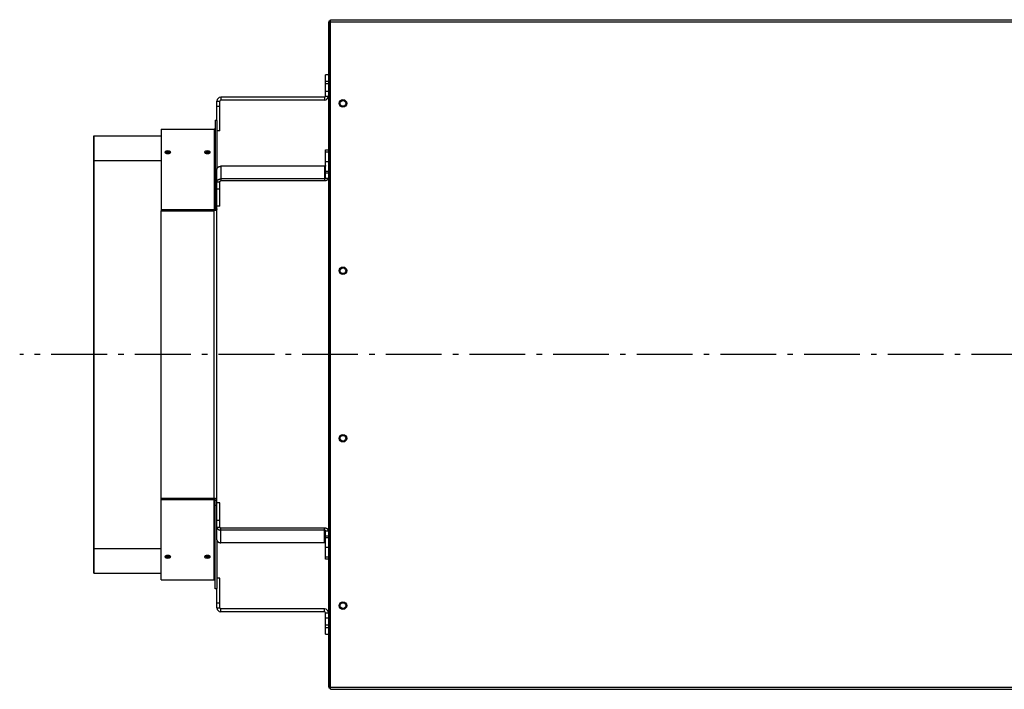
# Model space of a CAD drawing. Extents: x 8082 to 13371, y -2686 to 1729.
# Drawn here: x 9168 to 10051, y -979 to -379 of the extents above; entities that cross this region are included whole.
import ezdxf

# ---------------------------------------------------------------- set-up
doc = ezdxf.new("R2010")
doc.units = 0
doc.header["$LTSCALE"] = 5
doc.linetypes.add('AUSGEZOGEN', pattern=[0])
doc.linetypes.add('MLA3', pattern=[15, 10, -2, 1, -2])
doc.layers.add('SPS', color=1, linetype='MLA3')
doc.layers.add('VLB', color=7, linetype='AUSGEZOGEN')

msp = doc.modelspace()

# ---------------------------------------------------------------- linework, layer by layer
at = {"layer": 'SPS'}
msp.add_line((12171.71, -678.9), (9168.39, -678.9), dxfattribs=at)
at = {"layer": 'VLB'}
for p, q in [((9447.21, -378.9), (11893.21, -378.9)), ((9447.21, -978.9), (9447.21, -378.9)), ((9445.21, -381.4), (9445.21, -976.4)), ((9447.21, -381.4), (9445.21, -381.4)), ((9446.71, -977.9), (9446.71, -379.9)), ((9447.21, -380.9), (11893.21, -380.9)), ((9442.71, -447.4), (9442.71, -428.4)), ((9445.21, -428.4), (9442.71, -428.4)), ((9445.21, -434.4), (9442.71, -434.4)), ((9445.21, -436.4), (9442.71, -436.4)), ((9348.71, -448.4), (9348.71, -450.9)), ((9441.71, -448.4), (9348.71, -448.4)), ((9441.71, -448.4), (9441.71, -450.9)), ((9442.71, -442.9), (9445.21, -442.9)), ((9442.71, -447.4), (9445.21, -447.4)), ((9345.21, -469.3), (9345.21, -451.9)), ((9345.21, -451.9), (9347.71, -451.9)), ((9345.21, -456.4), (9347.71, -456.4)), ((9347.71, -478.4), (9347.71, -451.9)), ((9441.71, -450.9), (9348.71, -450.9)), ((9343.71, -468.9), (9345.21, -468.9)), ((9343.71, -468.9), (9343.71, -548.42)), ((9345.21, -469.3), (9345.21, -512.73)), ((9234.91, -482.97), (9235.21, -482.97)), ((9234.91, -505.15), (9234.91, -482.97)), ((9235.21, -505.15), (9235.21, -482.97)), ((9235.21, -482.97), (9295.21, -482.97)), ((9295.21, -476.9), (9342.71, -476.9)), ((9295.21, -476.9), (9295.21, -550.02)), ((9342.71, -476.9), (9342.71, -550.02)), ((9347.71, -478.4), (9345.21, -478.4)), ((9301.21, -497.89), (9301.21, -496.53)), ((9336.71, -497.89), (9336.71, -496.53)), ((9442.71, -520.87), (9442.71, -495.42)), ((9442.71, -495.42), (9445.21, -495.42)), ((9442.71, -497.18), (9445.21, -497.18)), ((9234.91, -852.65), (9234.91, -505.15)), ((9234.91, -505.15), (9235.21, -505.15)), ((9235.21, -852.65), (9235.21, -505.15)), ((9235.21, -505.15), (9295.21, -505.15)), ((9441.71, -510.26), (9348.71, -510.26)), ((9348.71, -510.26), (9348.71, -523.34)), ((9441.71, -510.26), (9441.71, -523.34)), ((9445.21, -506.37), (9442.71, -506.37)), ((9345.21, -539.59), (9345.21, -512.73)), ((9445.21, -514.85), (9442.71, -514.85)), ((9445.21, -516.27), (9442.71, -516.27)), ((9345.21, -524.05), (9347.71, -524.05)), ((9347.71, -545.97), (9347.71, -524.05)), ((9441.71, -521.57), (9348.71, -521.57)), ((9441.71, -523.34), (9348.71, -523.34)), ((9442.71, -520.87), (9445.21, -520.87)), ((9345.21, -530.41), (9347.71, -530.41)), ((9343.71, -543.92), (9345.21, -543.92)), ((9345.21, -818.22), (9345.21, -539.59)), ((9347.71, -545.97), (9345.21, -545.97)), ((9295.21, -549.06), (9342.71, -549.06)), ((9295.21, -807.78), (9295.21, -550.02)), ((9295.21, -550.02), (9342.71, -550.02)), ((9342.71, -807.78), (9342.71, -550.02)), ((9343.71, -548.42), (9345.21, -548.42)), ((9295.21, -807.78), (9342.71, -807.78)), ((9295.21, -880.9), (9295.21, -807.78)), ((9295.21, -808.75), (9342.71, -808.75)), ((9342.71, -880.9), (9342.71, -807.78)), ((9343.71, -809.39), (9345.21, -809.39)), ((9343.71, -888.9), (9343.71, -809.39)), ((9347.71, -811.84), (9345.21, -811.84)), ((9347.71, -833.76), (9347.71, -811.84)), ((9343.71, -813.89), (9345.21, -813.89)), ((9345.21, -845.07), (9345.21, -818.22)), ((9345.21, -827.4), (9347.71, -827.4)), ((9345.21, -833.76), (9347.71, -833.76)), ((9441.71, -834.47), (9348.71, -834.47)), ((9348.71, -847.55), (9348.71, -834.47)), ((9441.71, -836.23), (9348.71, -836.23)), ((9441.71, -847.55), (9441.71, -834.47)), ((9442.71, -836.94), (9445.21, -836.94)), ((9442.71, -862.39), (9442.71, -836.94)), ((9345.21, -845.07), (9345.21, -888.51)), ((9445.21, -841.54), (9442.71, -841.54)), ((9442.71, -842.95), (9445.21, -842.95)), ((9234.91, -874.84), (9234.91, -852.65)), ((9234.91, -852.65), (9235.21, -852.65)), ((9235.21, -874.84), (9235.21, -852.65)), ((9235.21, -852.65), (9295.21, -852.65)), ((9441.71, -847.55), (9348.71, -847.55)), ((9442.71, -851.44), (9445.21, -851.44)), ((9301.21, -859.92), (9301.21, -861.27)), ((9336.71, -859.92), (9336.71, -861.27)), ((9445.21, -860.63), (9442.71, -860.63)), ((9445.21, -862.39), (9442.71, -862.39)), ((9234.91, -874.84), (9235.21, -874.84)), ((9235.21, -874.84), (9295.21, -874.84)), ((9295.21, -880.9), (9342.71, -880.9)), ((9347.71, -879.4), (9345.21, -879.4)), ((9347.71, -905.9), (9347.71, -879.4)), ((9345.21, -888.9), (9343.71, -888.9)), ((9345.21, -905.9), (9345.21, -888.51)), ((9345.21, -901.4), (9347.71, -901.4)), ((9345.21, -905.9), (9347.71, -905.9)), ((9441.71, -906.9), (9348.71, -906.9)), ((9348.71, -909.4), (9348.71, -906.9)), ((9441.71, -909.4), (9441.71, -906.9)), ((9441.71, -909.4), (9348.71, -909.4)), ((9442.71, -910.4), (9445.21, -910.4)), ((9442.71, -929.4), (9442.71, -910.4)), ((9442.71, -914.9), (9445.21, -914.9)), ((9445.21, -921.4), (9442.71, -921.4)), ((9442.71, -923.4), (9445.21, -923.4)), ((9442.71, -929.4), (9445.21, -929.4)), ((9445.21, -976.4), (9446.71, -976.4)), ((9447.21, -977.9), (9446.71, -977.9)), ((9447.21, -976.9), (11893.21, -976.9)), ((9447.21, -978.9), (11893.21, -978.9))]:
    msp.add_line(p, q, dxfattribs=at)
for centre, radius in [((9458.21, -453.9), 3.4), ((9458.21, -453.9), 2.55), ((9458.21, -603.9), 3.4), ((9458.21, -603.9), 2.55), ((9458.21, -753.9), 3.4), ((9458.21, -753.9), 2.55), ((9458.21, -903.9), 3.4), ((9458.21, -903.9), 2.55)]:
    msp.add_circle(centre, radius, dxfattribs=at)
for centre, radius, start, end in [((9446.71, -381.4), 1.5, 90, 180), ((9348.71, -451.9), 3.5, 90, 180), ((9441.71, -447.4), 3.5, 270, 0), ((9441.71, -447.4), 1, 270, 0), ((9348.71, -451.9), 1, 90, 180), ((9342.71, -475.9), 1, 270, 345), ((9342.71, -881.9), 1, 0, 90), ((9348.71, -905.9), 3.5, 180, 270), ((9348.71, -905.9), 1, 180, 270), ((9441.71, -910.4), 3.5, 0, 90), ((9441.71, -910.4), 1, 0, 90), ((9446.71, -976.4), 1.5, 180, 270)]:
    msp.add_arc(centre, radius, start, end, dxfattribs=at)
for points, knots in [([(9301.21, -496.53), (9300.88, -496.54), (9300.4, -496.57), (9299.8, -496.71), (9299.42, -496.84), (9299.1, -497.01), (9298.85, -497.2), (9298.7, -497.42), (9298.66, -497.58), (9298.66, -497.65)], [0, 0, 0, 0, 0.977275, 1.430101, 1.844596, 2.203431, 2.506505, 2.762822, 2.989442, 2.989442, 2.989442, 2.989442]), ([(9298.66, -497.65), (9298.66, -497.73), (9298.7, -497.89), (9298.85, -498.11), (9299.03, -498.25), (9299.14, -498.32), (9299.17, -498.34)], [0, 0, 0, 0, 0.2282273, 0.4870356, 0.7935183, 0.8897875, 0.8897875, 0.8897875, 0.8897875]), ([(9299.79, -498.07), (9299.66, -498.11), (9299.45, -498.19), (9299.24, -498.28), (9299.17, -498.33)], [0, 0, 0, 0, 0.4128004, 0.6744286, 0.6744286, 0.6744286, 0.6744286]), ([(9299.17, -498.34), (9299.24, -498.39), (9299.45, -498.49), (9299.66, -498.57), (9299.79, -498.61)], [0, 0, 0, 0, 0.2661776, 0.6819513, 0.6819513, 0.6819513, 0.6819513]), ([(9300.7, -497.91), (9300.55, -497.92), (9300.24, -497.96), (9299.94, -498.03), (9299.79, -498.07)], [0, 0, 0, 0, 0.4730296, 0.9270315, 0.9270315, 0.9270315, 0.9270315]), ([(9299.79, -498.61), (9299.94, -498.65), (9300.4, -498.76), (9300.88, -498.8), (9301.21, -498.8)], [0, 0, 0, 0, 0.455518, 1.430063, 1.430063, 1.430063, 1.430063]), ([(9303.76, -497.65), (9303.76, -497.58), (9303.72, -497.42), (9303.56, -497.2), (9303.32, -497.01), (9303, -496.84), (9302.61, -496.71), (9302.01, -496.57), (9301.53, -496.54), (9301.21, -496.53)], [0, 0, 0, 0, 0.227151, 0.483361, 0.786825, 1.146347, 1.561593, 2.014609, 2.98874, 2.98874, 2.98874, 2.98874]), ([(9302.62, -498.07), (9302.47, -498.03), (9302.01, -497.93), (9301.53, -497.89), (9301.21, -497.89)], [0, 0, 0, 0, 0.454219, 1.428297, 1.428297, 1.428297, 1.428297]), ([(9301.71, -498.78), (9301.87, -498.77), (9302.18, -498.72), (9302.48, -498.65), (9302.62, -498.61)], [0, 0, 0, 0, 0.4735214, 0.9288312, 0.9288312, 0.9288312, 0.9288312]), ([(9303.25, -498.33), (9303.17, -498.28), (9302.97, -498.18), (9302.75, -498.11), (9302.62, -498.07)], [0, 0, 0, 0, 0.263828, 0.677356, 0.677356, 0.677356, 0.677356]), ([(9302.62, -498.61), (9302.76, -498.57), (9302.97, -498.49), (9303.17, -498.39), (9303.25, -498.34)], [0, 0, 0, 0, 0.4150539, 0.6790062, 0.6790062, 0.6790062, 0.6790062]), ([(9303.25, -498.34), (9303.27, -498.32), (9303.39, -498.25), (9303.56, -498.11), (9303.72, -497.89), (9303.76, -497.73), (9303.76, -497.65)], [0, 0, 0, 0, 0.0978064, 0.4038916, 0.6628025, 0.8904907, 0.8904907, 0.8904907, 0.8904907]), ([(9336.71, -496.53), (9336.38, -496.54), (9335.9, -496.57), (9335.3, -496.71), (9334.92, -496.84), (9334.6, -497.01), (9334.35, -497.2), (9334.2, -497.42), (9334.16, -497.58), (9334.16, -497.65)], [0, 0, 0, 0, 0.977275, 1.430101, 1.844596, 2.203431, 2.506505, 2.762822, 2.989442, 2.989442, 2.989442, 2.989442]), ([(9334.16, -497.65), (9334.16, -497.73), (9334.2, -497.89), (9334.35, -498.11), (9334.53, -498.25), (9334.64, -498.32), (9334.67, -498.34)], [0, 0, 0, 0, 0.2282273, 0.4870356, 0.7935183, 0.8897875, 0.8897875, 0.8897875, 0.8897875]), ([(9335.29, -498.07), (9335.16, -498.11), (9334.95, -498.19), (9334.74, -498.28), (9334.67, -498.33)], [0, 0, 0, 0, 0.4128004, 0.6744286, 0.6744286, 0.6744286, 0.6744286]), ([(9334.67, -498.34), (9334.74, -498.39), (9334.95, -498.49), (9335.16, -498.57), (9335.29, -498.61)], [0, 0, 0, 0, 0.2661776, 0.6819513, 0.6819513, 0.6819513, 0.6819513]), ([(9336.2, -497.91), (9336.05, -497.92), (9335.74, -497.96), (9335.44, -498.03), (9335.29, -498.07)], [0, 0, 0, 0, 0.4730296, 0.9270315, 0.9270315, 0.9270315, 0.9270315]), ([(9335.29, -498.61), (9335.44, -498.65), (9335.9, -498.76), (9336.38, -498.8), (9336.71, -498.8)], [0, 0, 0, 0, 0.455518, 1.430063, 1.430063, 1.430063, 1.430063]), ([(9339.26, -497.65), (9339.26, -497.58), (9339.22, -497.42), (9339.06, -497.2), (9338.82, -497.01), (9338.5, -496.84), (9338.11, -496.71), (9337.51, -496.57), (9337.03, -496.54), (9336.71, -496.53)], [0, 0, 0, 0, 0.227151, 0.483361, 0.786825, 1.146347, 1.561593, 2.014609, 2.98874, 2.98874, 2.98874, 2.98874]), ([(9338.12, -498.07), (9337.97, -498.03), (9337.51, -497.93), (9337.03, -497.89), (9336.71, -497.89)], [0, 0, 0, 0, 0.454219, 1.428297, 1.428297, 1.428297, 1.428297]), ([(9337.21, -498.78), (9337.37, -498.77), (9337.68, -498.72), (9337.98, -498.65), (9338.12, -498.61)], [0, 0, 0, 0, 0.4735214, 0.9288312, 0.9288312, 0.9288312, 0.9288312]), ([(9338.75, -498.33), (9338.67, -498.28), (9338.47, -498.18), (9338.25, -498.11), (9338.12, -498.07)], [0, 0, 0, 0, 0.263828, 0.677356, 0.677356, 0.677356, 0.677356]), ([(9338.12, -498.61), (9338.26, -498.57), (9338.47, -498.49), (9338.67, -498.39), (9338.75, -498.34)], [0, 0, 0, 0, 0.4150539, 0.6790062, 0.6790062, 0.6790062, 0.6790062]), ([(9338.75, -498.34), (9338.77, -498.32), (9338.89, -498.25), (9339.06, -498.11), (9339.22, -497.89), (9339.26, -497.73), (9339.26, -497.65)], [0, 0, 0, 0, 0.0978064, 0.4038916, 0.6628025, 0.8904907, 0.8904907, 0.8904907, 0.8904907]), ([(9345.21, -512.73), (9345.21, -512.67), (9345.21, -512.55), (9345.24, -512.36), (9345.29, -512.18), (9345.36, -512), (9345.45, -511.83), (9345.55, -511.66), (9345.67, -511.49), (9345.81, -511.34), (9345.97, -511.19), (9346.14, -511.05), (9346.33, -510.92), (9346.53, -510.8), (9346.74, -510.69), (9346.96, -510.59), (9347.19, -510.5), (9347.43, -510.43), (9347.68, -510.37), (9347.93, -510.32), (9348.19, -510.28), (9348.45, -510.26), (9348.62, -510.26), (9348.71, -510.26)], [0, 0, 0, 0, 0.185206, 0.37144, 0.559688, 0.750863, 0.945774, 1.1451, 1.349385, 1.559026, 1.774275, 1.995244, 2.221916, 2.454151, 2.691698, 2.934208, 3.181246, 3.432303, 3.686803, 3.944121, 4.203588, 4.464505, 4.726152, 4.726152, 4.726152, 4.726152]), ([(9442.71, -509.55), (9442.71, -509.57), (9442.7, -509.62), (9442.69, -509.69), (9442.67, -509.76), (9442.63, -509.82), (9442.59, -509.89), (9442.54, -509.95), (9442.48, -510), (9442.41, -510.05), (9442.34, -510.1), (9442.26, -510.14), (9442.18, -510.18), (9442.09, -510.21), (9442, -510.23), (9441.9, -510.25), (9441.8, -510.26), (9441.74, -510.26), (9441.71, -510.26)], [0, 0, 0, 0, 0.069476, 0.139611, 0.211022, 0.284246, 0.359715, 0.43774, 0.518512, 0.602099, 0.688464, 0.777469, 0.86889, 0.962433, 1.057744, 1.15442, 1.252025, 1.350102, 1.350102, 1.350102, 1.350102]), ([(9345.21, -524.05), (9345.21, -523.99), (9345.21, -523.86), (9345.24, -523.68), (9345.29, -523.49), (9345.36, -523.32), (9345.45, -523.14), (9345.55, -522.97), (9345.67, -522.81), (9345.81, -522.65), (9345.97, -522.5), (9346.14, -522.36), (9346.33, -522.23), (9346.53, -522.11), (9346.74, -522), (9346.96, -521.9), (9347.19, -521.81), (9347.43, -521.74), (9347.6, -521.7), (9347.7, -521.68), (9347.71, -521.68)], [0, 0, 0, 0, 0.185206, 0.37144, 0.559688, 0.750863, 0.945774, 1.1451, 1.349385, 1.559026, 1.774275, 1.995244, 2.221916, 2.454151, 2.691698, 2.934208, 3.181246, 3.432303, 3.686803, 3.719096, 3.719096, 3.719096, 3.719096]), ([(9347.71, -521.68), (9347.78, -521.66), (9347.94, -521.63), (9348.19, -521.6), (9348.45, -521.58), (9348.62, -521.57), (9348.71, -521.57)], [0, 0, 0, 0, 0.225036, 0.484503, 0.74542, 1.007067, 1.007067, 1.007067, 1.007067]), ([(9347.71, -524.05), (9347.71, -524.03), (9347.71, -523.99), (9347.72, -523.94), (9347.73, -523.89), (9347.75, -523.84), (9347.78, -523.79), (9347.81, -523.74), (9347.84, -523.69), (9347.88, -523.65), (9347.93, -523.61), (9347.97, -523.57), (9348.03, -523.53), (9348.08, -523.49), (9348.14, -523.46), (9348.21, -523.43), (9348.27, -523.41), (9348.34, -523.39), (9348.41, -523.37), (9348.48, -523.36), (9348.56, -523.35), (9348.63, -523.34), (9348.68, -523.34), (9348.71, -523.34)], [0, 0, 0, 0, 0.052916, 0.106126, 0.159911, 0.214532, 0.270221, 0.327171, 0.385539, 0.445436, 0.506936, 0.57007, 0.634833, 0.701186, 0.769056, 0.838345, 0.908928, 0.980658, 1.053372, 1.126892, 1.201025, 1.275573, 1.350329, 1.350329, 1.350329, 1.350329]), ([(9442.71, -520.87), (9442.71, -520.89), (9442.7, -520.93), (9442.69, -521), (9442.67, -521.07), (9442.63, -521.14), (9442.59, -521.2), (9442.54, -521.26), (9442.48, -521.32), (9442.41, -521.37), (9442.34, -521.41), (9442.26, -521.45), (9442.18, -521.49), (9442.09, -521.52), (9442, -521.54), (9441.9, -521.56), (9441.8, -521.57), (9441.74, -521.57), (9441.71, -521.57)], [0, 0, 0, 0, 0.069476, 0.139611, 0.211022, 0.284246, 0.359715, 0.43774, 0.518512, 0.602099, 0.688464, 0.777469, 0.86889, 0.962433, 1.057744, 1.15442, 1.252025, 1.350102, 1.350102, 1.350102, 1.350102]), ([(9445.21, -520.87), (9445.21, -520.93), (9445.2, -521.05), (9445.17, -521.24), (9445.12, -521.42), (9445.05, -521.6), (9444.97, -521.77), (9444.86, -521.94), (9444.74, -522.11), (9444.6, -522.26), (9444.44, -522.41), (9444.27, -522.55), (9444.09, -522.68), (9443.89, -522.8), (9443.68, -522.91), (9443.46, -523.01), (9443.23, -523.1), (9442.99, -523.17), (9442.74, -523.23), (9442.49, -523.28), (9442.23, -523.31), (9441.97, -523.34), (9441.79, -523.34), (9441.71, -523.34)], [0, 0, 0, 0, 0.185206, 0.37144, 0.559688, 0.750863, 0.945774, 1.1451, 1.349385, 1.559026, 1.774275, 1.995244, 2.221916, 2.454151, 2.691698, 2.934208, 3.181246, 3.432303, 3.686803, 3.944121, 4.203588, 4.464505, 4.726152, 4.726152, 4.726152, 4.726152]), ([(9343.71, -548.42), (9343.71, -548.53), (9343.58, -548.79), (9343.19, -549.01), (9342.88, -549.06), (9342.71, -549.06)], [0, 0, 0, 0, 0.3482, 0.78332, 1.290682, 1.290682, 1.290682, 1.290682]), ([(9345.21, -548.42), (9345.21, -548.71), (9344.89, -549.36), (9343.95, -549.88), (9343.19, -550.01), (9342.79, -550.02)], [0, 0, 0, 0, 0.8705, 1.9583, 3.140219, 3.140219, 3.140219, 3.140219]), ([(9343.71, -809.39), (9343.71, -809.27), (9343.58, -809.01), (9343.19, -808.8), (9342.88, -808.75), (9342.71, -808.75)], [0, 0, 0, 0, 0.3482, 0.78332, 1.290682, 1.290682, 1.290682, 1.290682]), ([(9345.21, -809.39), (9345.21, -809.1), (9344.89, -808.45), (9343.95, -807.93), (9343.19, -807.79), (9342.79, -807.78)], [0, 0, 0, 0, 0.8705, 1.9583, 3.140219, 3.140219, 3.140219, 3.140219]), ([(9345.21, -833.76), (9345.21, -833.82), (9345.21, -833.95), (9345.24, -834.13), (9345.29, -834.31), (9345.36, -834.49), (9345.45, -834.67), (9345.55, -834.84), (9345.67, -835), (9345.81, -835.16), (9345.97, -835.31), (9346.14, -835.45), (9346.33, -835.58), (9346.53, -835.7), (9346.74, -835.81), (9346.96, -835.91), (9347.19, -835.99), (9347.43, -836.07), (9347.6, -836.11), (9347.7, -836.13), (9347.71, -836.13)], [0, 0, 0, 0, 0.185206, 0.37144, 0.559688, 0.750863, 0.945774, 1.1451, 1.349385, 1.559026, 1.774275, 1.995244, 2.221916, 2.454151, 2.691698, 2.934208, 3.181246, 3.432303, 3.686803, 3.719096, 3.719096, 3.719096, 3.719096]), ([(9347.71, -833.76), (9347.71, -833.78), (9347.71, -833.81), (9347.72, -833.87), (9347.73, -833.92), (9347.75, -833.97), (9347.78, -834.02), (9347.81, -834.07), (9347.84, -834.11), (9347.88, -834.16), (9347.93, -834.2), (9347.97, -834.24), (9348.03, -834.28), (9348.08, -834.31), (9348.14, -834.34), (9348.21, -834.37), (9348.27, -834.4), (9348.34, -834.42), (9348.41, -834.44), (9348.48, -834.45), (9348.56, -834.46), (9348.63, -834.47), (9348.68, -834.47), (9348.71, -834.47)], [0, 0, 0, 0, 0.052916, 0.106126, 0.159911, 0.214532, 0.270221, 0.327171, 0.385539, 0.445436, 0.506936, 0.57007, 0.634833, 0.701186, 0.769056, 0.838345, 0.908928, 0.980658, 1.053372, 1.126892, 1.201025, 1.275573, 1.350329, 1.350329, 1.350329, 1.350329]), ([(9347.71, -836.13), (9347.78, -836.15), (9347.94, -836.18), (9348.19, -836.21), (9348.45, -836.23), (9348.62, -836.23), (9348.71, -836.23)], [0, 0, 0, 0, 0.225036, 0.484503, 0.74542, 1.007067, 1.007067, 1.007067, 1.007067]), ([(9445.21, -836.94), (9445.21, -836.88), (9445.2, -836.76), (9445.17, -836.57), (9445.12, -836.39), (9445.05, -836.21), (9444.97, -836.03), (9444.86, -835.86), (9444.74, -835.7), (9444.6, -835.54), (9444.44, -835.4), (9444.27, -835.26), (9444.09, -835.12), (9443.89, -835), (9443.68, -834.89), (9443.46, -834.8), (9443.23, -834.71), (9442.99, -834.64), (9442.74, -834.57), (9442.49, -834.53), (9442.23, -834.49), (9441.97, -834.47), (9441.79, -834.47), (9441.71, -834.47)], [0, 0, 0, 0, 0.185206, 0.37144, 0.559688, 0.750863, 0.945774, 1.1451, 1.349385, 1.559026, 1.774275, 1.995244, 2.221916, 2.454151, 2.691698, 2.934208, 3.181246, 3.432303, 3.686803, 3.944121, 4.203588, 4.464505, 4.726152, 4.726152, 4.726152, 4.726152]), ([(9442.71, -836.94), (9442.71, -836.92), (9442.7, -836.87), (9442.69, -836.8), (9442.67, -836.74), (9442.63, -836.67), (9442.59, -836.61), (9442.54, -836.55), (9442.48, -836.49), (9442.41, -836.44), (9442.34, -836.39), (9442.26, -836.35), (9442.18, -836.32), (9442.09, -836.29), (9442, -836.26), (9441.9, -836.25), (9441.8, -836.24), (9441.74, -836.23), (9441.71, -836.23)], [0, 0, 0, 0, 0.069476, 0.139611, 0.211022, 0.284246, 0.359715, 0.43774, 0.518512, 0.602099, 0.688464, 0.777469, 0.86889, 0.962433, 1.057744, 1.15442, 1.252025, 1.350102, 1.350102, 1.350102, 1.350102]), ([(9345.21, -845.07), (9345.21, -845.14), (9345.21, -845.26), (9345.24, -845.44), (9345.29, -845.63), (9345.36, -845.81), (9345.45, -845.98), (9345.55, -846.15), (9345.67, -846.31), (9345.81, -846.47), (9345.97, -846.62), (9346.14, -846.76), (9346.33, -846.89), (9346.53, -847.01), (9346.74, -847.12), (9346.96, -847.22), (9347.19, -847.31), (9347.43, -847.38), (9347.68, -847.44), (9347.93, -847.49), (9348.19, -847.52), (9348.45, -847.54), (9348.62, -847.55), (9348.71, -847.55)], [0, 0, 0, 0, 0.185206, 0.37144, 0.559688, 0.750863, 0.945774, 1.1451, 1.349385, 1.559026, 1.774275, 1.995244, 2.221916, 2.454151, 2.691698, 2.934208, 3.181246, 3.432303, 3.686803, 3.944121, 4.203588, 4.464505, 4.726152, 4.726152, 4.726152, 4.726152]), ([(9442.71, -848.26), (9442.71, -848.23), (9442.7, -848.19), (9442.69, -848.12), (9442.67, -848.05), (9442.63, -847.98), (9442.59, -847.92), (9442.54, -847.86), (9442.48, -847.81), (9442.41, -847.75), (9442.34, -847.71), (9442.26, -847.67), (9442.18, -847.63), (9442.09, -847.6), (9442, -847.58), (9441.9, -847.56), (9441.8, -847.55), (9441.74, -847.55), (9441.71, -847.55)], [0, 0, 0, 0, 0.069476, 0.139611, 0.211022, 0.284246, 0.359715, 0.43774, 0.518512, 0.602099, 0.688464, 0.777469, 0.86889, 0.962433, 1.057744, 1.15442, 1.252025, 1.350102, 1.350102, 1.350102, 1.350102]), ([(9299.17, -859.47), (9299.14, -859.48), (9299.03, -859.56), (9298.85, -859.7), (9298.7, -859.91), (9298.66, -860.08), (9298.66, -860.15)], [0, 0, 0, 0, 0.0978059, 0.4038912, 0.6628022, 0.8904906, 0.8904906, 0.8904906, 0.8904906]), ([(9298.66, -860.15), (9298.66, -860.23), (9298.7, -860.39), (9298.85, -860.61), (9299.1, -860.8), (9299.42, -860.96), (9299.81, -861.1), (9300.4, -861.24), (9300.88, -861.27), (9301.21, -861.27)], [0, 0, 0, 0, 0.227151, 0.48336, 0.786824, 1.146346, 1.561592, 2.014608, 2.98874, 2.98874, 2.98874, 2.98874]), ([(9299.79, -859.2), (9299.66, -859.24), (9299.45, -859.32), (9299.24, -859.42), (9299.17, -859.47)], [0, 0, 0, 0, 0.4150534, 0.6790059, 0.6790059, 0.6790059, 0.6790059]), ([(9299.17, -859.48), (9299.24, -859.52), (9299.45, -859.62), (9299.66, -859.7), (9299.79, -859.73)], [0, 0, 0, 0, 0.2638266, 0.6773547, 0.6773547, 0.6773547, 0.6773547]), ([(9300.7, -859.03), (9300.55, -859.04), (9300.24, -859.08), (9299.94, -859.16), (9299.79, -859.2)], [0, 0, 0, 0, 0.4735215, 0.9288309, 0.9288309, 0.9288309, 0.9288309]), ([(9299.79, -859.73), (9299.94, -859.78), (9300.4, -859.88), (9300.88, -859.92), (9301.21, -859.92)], [0, 0, 0, 0, 0.454219, 1.428298, 1.428298, 1.428298, 1.428298]), ([(9302.62, -859.2), (9302.47, -859.16), (9302.01, -859.04), (9301.53, -859.01), (9301.21, -859)], [0, 0, 0, 0, 0.455518, 1.430064, 1.430064, 1.430064, 1.430064]), ([(9301.21, -861.27), (9301.53, -861.27), (9302.01, -861.24), (9302.61, -861.1), (9303, -860.96), (9303.32, -860.8), (9303.56, -860.61), (9303.72, -860.39), (9303.76, -860.23), (9303.76, -860.15)], [0, 0, 0, 0, 0.977276, 1.430101, 1.844595, 2.20343, 2.506504, 2.762822, 2.989441, 2.989441, 2.989441, 2.989441]), ([(9301.71, -859.9), (9301.87, -859.88), (9302.18, -859.84), (9302.48, -859.77), (9302.62, -859.73)], [0, 0, 0, 0, 0.4730297, 0.9270313, 0.9270313, 0.9270313, 0.9270313]), ([(9303.25, -859.47), (9303.17, -859.42), (9302.97, -859.32), (9302.75, -859.24), (9302.62, -859.2)], [0, 0, 0, 0, 0.2661762, 0.6819501, 0.6819501, 0.6819501, 0.6819501]), ([(9302.62, -859.73), (9302.76, -859.69), (9302.97, -859.62), (9303.17, -859.52), (9303.25, -859.48)], [0, 0, 0, 0, 0.4127999, 0.6744284, 0.6744284, 0.6744284, 0.6744284]), ([(9303.76, -860.15), (9303.76, -860.08), (9303.72, -859.91), (9303.56, -859.7), (9303.39, -859.56), (9303.27, -859.48), (9303.25, -859.47)], [0, 0, 0, 0, 0.228227, 0.4870351, 0.7935174, 0.8897876, 0.8897876, 0.8897876, 0.8897876]), ([(9334.67, -859.47), (9334.64, -859.48), (9334.53, -859.56), (9334.35, -859.7), (9334.2, -859.91), (9334.16, -860.08), (9334.16, -860.15)], [0, 0, 0, 0, 0.0978059, 0.4038912, 0.6628022, 0.8904906, 0.8904906, 0.8904906, 0.8904906]), ([(9334.16, -860.15), (9334.16, -860.23), (9334.2, -860.39), (9334.35, -860.61), (9334.6, -860.8), (9334.92, -860.96), (9335.31, -861.1), (9335.9, -861.24), (9336.38, -861.27), (9336.71, -861.27)], [0, 0, 0, 0, 0.227151, 0.48336, 0.786824, 1.146346, 1.561592, 2.014608, 2.98874, 2.98874, 2.98874, 2.98874]), ([(9335.29, -859.2), (9335.16, -859.24), (9334.95, -859.32), (9334.74, -859.42), (9334.67, -859.47)], [0, 0, 0, 0, 0.4150534, 0.6790059, 0.6790059, 0.6790059, 0.6790059]), ([(9334.67, -859.48), (9334.74, -859.52), (9334.95, -859.62), (9335.16, -859.7), (9335.29, -859.73)], [0, 0, 0, 0, 0.2638266, 0.6773547, 0.6773547, 0.6773547, 0.6773547]), ([(9336.2, -859.03), (9336.05, -859.04), (9335.74, -859.08), (9335.44, -859.16), (9335.29, -859.2)], [0, 0, 0, 0, 0.4735215, 0.9288309, 0.9288309, 0.9288309, 0.9288309]), ([(9335.29, -859.73), (9335.44, -859.78), (9335.9, -859.88), (9336.38, -859.92), (9336.71, -859.92)], [0, 0, 0, 0, 0.454219, 1.428298, 1.428298, 1.428298, 1.428298]), ([(9338.12, -859.2), (9337.97, -859.16), (9337.51, -859.04), (9337.03, -859.01), (9336.71, -859)], [0, 0, 0, 0, 0.455518, 1.430064, 1.430064, 1.430064, 1.430064]), ([(9336.71, -861.27), (9337.03, -861.27), (9337.51, -861.24), (9338.11, -861.1), (9338.5, -860.96), (9338.82, -860.8), (9339.06, -860.61), (9339.22, -860.39), (9339.26, -860.23), (9339.26, -860.15)], [0, 0, 0, 0, 0.977276, 1.430101, 1.844595, 2.20343, 2.506504, 2.762822, 2.989441, 2.989441, 2.989441, 2.989441]), ([(9337.21, -859.9), (9337.37, -859.88), (9337.68, -859.84), (9337.98, -859.77), (9338.12, -859.73)], [0, 0, 0, 0, 0.4730297, 0.9270313, 0.9270313, 0.9270313, 0.9270313]), ([(9338.75, -859.47), (9338.67, -859.42), (9338.47, -859.32), (9338.25, -859.24), (9338.12, -859.2)], [0, 0, 0, 0, 0.2661762, 0.6819501, 0.6819501, 0.6819501, 0.6819501]), ([(9338.12, -859.73), (9338.26, -859.69), (9338.47, -859.62), (9338.67, -859.52), (9338.75, -859.48)], [0, 0, 0, 0, 0.4127999, 0.6744284, 0.6744284, 0.6744284, 0.6744284]), ([(9339.26, -860.15), (9339.26, -860.08), (9339.22, -859.91), (9339.06, -859.7), (9338.89, -859.56), (9338.77, -859.48), (9338.75, -859.47)], [0, 0, 0, 0, 0.228227, 0.4870351, 0.7935174, 0.8897876, 0.8897876, 0.8897876, 0.8897876])]:
    msp.add_open_spline(points, degree=3, knots=knots, dxfattribs=at)
for points in [[(9299.57, -498.24), (9299.46, -498.28), (9299.36, -498.33), (9299.26, -498.38)], [(9300.33, -498.05), (9300.07, -498.09), (9299.82, -498.15), (9299.57, -498.24)], [(9300.76, -498), (9300.62, -498.01), (9300.48, -498.02), (9300.33, -498.05)], [(9301.21, -497.89), (9301.04, -497.89), (9300.87, -497.9), (9300.7, -497.91)], [(9301.21, -497.98), (9301.06, -497.98), (9300.91, -497.98), (9300.76, -498)], [(9302.08, -498.05), (9301.79, -498), (9301.5, -497.98), (9301.21, -497.98)], [(9301.21, -498.8), (9301.38, -498.8), (9301.54, -498.79), (9301.71, -498.78)], [(9302.85, -498.24), (9302.6, -498.15), (9302.34, -498.09), (9302.08, -498.05)], [(9303.16, -498.38), (9303.06, -498.33), (9302.95, -498.28), (9302.85, -498.24)], [(9335.07, -498.24), (9334.96, -498.28), (9334.86, -498.33), (9334.76, -498.38)], [(9335.83, -498.05), (9335.57, -498.09), (9335.32, -498.15), (9335.07, -498.24)], [(9336.26, -498), (9336.12, -498.01), (9335.98, -498.02), (9335.83, -498.05)], [(9336.71, -497.89), (9336.54, -497.89), (9336.37, -497.9), (9336.2, -497.91)], [(9336.71, -497.98), (9336.56, -497.98), (9336.41, -497.98), (9336.26, -498)], [(9337.58, -498.05), (9337.29, -498), (9337, -497.98), (9336.71, -497.98)], [(9336.71, -498.8), (9336.88, -498.8), (9337.04, -498.79), (9337.21, -498.78)], [(9338.35, -498.24), (9338.1, -498.15), (9337.84, -498.09), (9337.58, -498.05)], [(9338.66, -498.38), (9338.56, -498.33), (9338.45, -498.28), (9338.35, -498.24)], [(9342.79, -550.02), (9342.77, -550.02), (9342.74, -550.02), (9342.71, -550.02)], [(9342.79, -807.78), (9342.77, -807.78), (9342.74, -807.78), (9342.71, -807.78)], [(9299.57, -859.56), (9299.46, -859.52), (9299.36, -859.48), (9299.26, -859.42)], [(9300.33, -859.76), (9300.07, -859.72), (9299.82, -859.65), (9299.57, -859.56)], [(9300.76, -859.81), (9300.62, -859.8), (9300.48, -859.78), (9300.33, -859.76)], [(9301.21, -859), (9301.04, -859.01), (9300.87, -859.01), (9300.7, -859.03)], [(9301.21, -859.83), (9301.06, -859.83), (9300.91, -859.82), (9300.76, -859.81)], [(9302.08, -859.76), (9301.79, -859.81), (9301.5, -859.83), (9301.21, -859.83)], [(9301.21, -859.92), (9301.38, -859.92), (9301.54, -859.91), (9301.71, -859.9)], [(9302.85, -859.56), (9302.6, -859.65), (9302.34, -859.72), (9302.08, -859.76)], [(9303.16, -859.42), (9303.06, -859.48), (9302.95, -859.52), (9302.85, -859.56)], [(9335.07, -859.56), (9334.96, -859.52), (9334.86, -859.48), (9334.76, -859.42)], [(9335.83, -859.76), (9335.57, -859.72), (9335.32, -859.65), (9335.07, -859.56)], [(9336.26, -859.81), (9336.12, -859.8), (9335.98, -859.78), (9335.83, -859.76)], [(9336.71, -859), (9336.54, -859.01), (9336.37, -859.01), (9336.2, -859.03)], [(9336.71, -859.83), (9336.56, -859.83), (9336.41, -859.82), (9336.26, -859.81)], [(9337.58, -859.76), (9337.29, -859.81), (9337, -859.83), (9336.71, -859.83)], [(9336.71, -859.92), (9336.88, -859.92), (9337.04, -859.91), (9337.21, -859.9)], [(9338.35, -859.56), (9338.1, -859.65), (9337.84, -859.72), (9337.58, -859.76)], [(9338.66, -859.42), (9338.56, -859.48), (9338.45, -859.52), (9338.35, -859.56)]]:
    msp.add_open_spline(points, degree=3, dxfattribs=at)

doc.saveas('drawing.dxf')
